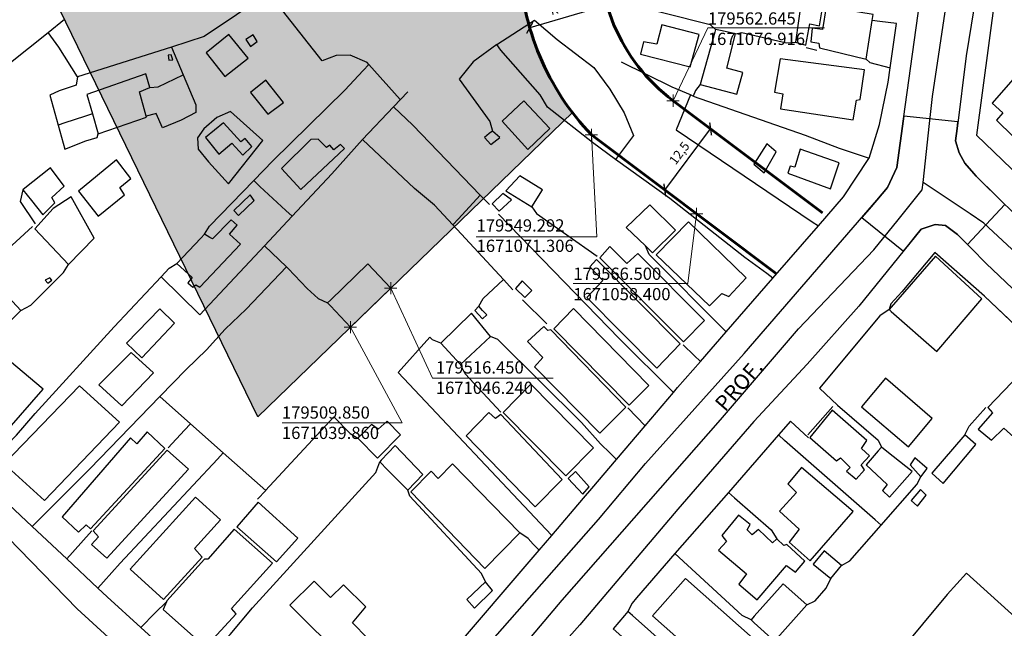
# Model space of a CAD drawing. Units: millimetres. Extents: x -40 to 181006, y 6 to 1671586.
# Drawn here: x 179456 to 179617, y 1670991 to 1671090 of the extents above; entities that cross this region are included whole.
import ezdxf
from ezdxf.enums import TextEntityAlignment as Align

# ---------------------------------------------------------------- set-up
doc = ezdxf.new("R2010")
doc.units = ezdxf.units.MM
doc.header["$LTSCALE"] = 10
doc.header["$MEASUREMENT"] = 0
doc.header["$PDMODE"] = 2
doc.header["$PDSIZE"] = -3
for name, color, linetype in [('Cotas Coordenadas', 7, 'Continuous'), ('V-AREA_VERDE', 3, 'Continuous'), ('V-EDIFICACAO', 5, 'Continuous'), ('V-LOTE', 1, 'Continuous'), ('V-NOME_DOS_LOGRADOUROS', 7, 'Continuous'), ('V-QUADRA', 2, 'Continuous'), ('V-TESTADA', 5, 'Continuous')]:
    doc.layers.add(name, color=color, linetype=linetype)
for name, color, linetype, lineweight in [('Linhas de Cota', 7, 'Continuous', 5), ('P-Area_verde', 3, 'Continuous', 20), ('Traçado Viario', 7, 'Continuous', 60)]:
    doc.layers.add(name, color=color, linetype=linetype, lineweight=lineweight)
doc.layers.add('V-CRUZAMENTO', color=1, linetype='Continuous', plot=False)
doc.layers.add('V-EIXO_DE_LOGRADOURO', color=3, linetype='Continuous', plot=False)
doc.styles.get("Standard").update_dxf_attribs({"font": 'ARIAL.TTF'})
doc.dimstyles.new('ISO-25', dxfattribs={"dimtxt": 1.5, "dimasz": 1.5, "dimexe": 1.25, "dimexo": 0.625, "dimtad": 1, "dimtxsty": 'Standard', "dimblk": 'ARCHTICK', "dimcen": 0, "dimadec": 0, "dimazin": 0, "dimtfac": 1, "dimtmove": 0, "dimatfit": 3, "dimldrblk": 'ARCHTICK', "dimfxl": 0, "dimarcsym": 0})

# ---------------------------------------------------------------- blocks, each defined once
blk = doc.blocks.new('_ArchTick')
at = {"color": 0, "linetype": 'ByBlock', "const_width": 0.15}
blk.add_lwpolyline([(-0.5, -0.5), (0.5, 0.5)], dxfattribs=at)
blk = doc.blocks.new('*D87')
at = {"layer": 'Cotas Coordenadas', "color": 0, "lineweight": -2}
blk.add_line((179548.73, 1671091.6), (179539.2, 1671088.84), dxfattribs=at)
at = {"layer": 'Defpoints', "color": 0}
for p in [(179580.03, 1671100.66), (179539.2, 1671088.84)]:
    blk.add_point(p, dxfattribs=at)
at = {"layer": 'Cotas Coordenadas', "color": 0, "lineweight": -2, "xscale": 1.5, "yscale": 1.5, "zscale": 1.5, "rotation": 196.1451676992026}
blk.add_blockref('_ArchTick', (179539.2, 1671088.84), dxfattribs=at)
at = {"layer": 'Cotas Coordenadas', "color": 0, "insert": (179545.14, 1671092.15), "char_height": 1.5, "attachment_point": 5, "rotation": 16.1452}
blk.add_mtext('R42,5', dxfattribs=at)
blk = doc.blocks.new('*D88')
at = {"layer": 'Cotas Coordenadas', "color": 0, "lineweight": -2}
for p, q in [((179568.51, 1671072.52), (179567.8, 1671073.05)), ((179561.3, 1671062.3), (179568.8, 1671072.3)), ((179561.01, 1671062.52), (179560.3, 1671063.05))]:
    blk.add_line(p, q, dxfattribs=at)
at = {"layer": 'Defpoints', "color": 0}
for p in [(179568.8, 1671072.3), (179569.01, 1671072.14), (179561.51, 1671062.14)]:
    blk.add_point(p, dxfattribs=at)
at = {"layer": 'Cotas Coordenadas', "color": 0, "lineweight": -2, "xscale": 1.5, "yscale": 1.5, "zscale": 1.5}
for p, rotation in [((179568.8, 1671072.3), 53.13047726938434), ((179561.3, 1671062.3), 233.1304772693844)]:
    blk.add_blockref('_ArchTick', p, dxfattribs=dict(at, rotation=rotation))
at = {"layer": 'Cotas Coordenadas', "color": 0, "insert": (179563.83, 1671068.22), "char_height": 1.5, "attachment_point": 5, "rotation": 53.1305}
blk.add_mtext('12,5', dxfattribs=at)

msp = doc.modelspace()

# ---------------------------------------------------------------- hatches: boundary and pattern name
at = {"layer": 'P-Area_verde'}
h = msp.add_hatch(dxfattribs=at)
h.set_pattern_fill('AR-SAND', color=256, scale=3, style=0)
h.set_pattern_definition([(37.5, (0, 0), (-0.188980074, 5.780471307), [0, -4.56, 0, -5.1, 0, -4.875]), (7.5, (0, 0), (5.309330116, 8.466438196), [0, -2.46, 0, -4.11, 0, -1.575]), (327.5, (-3.69, 0), (9.342425585, 0.01697716), [0, -1.5, 0, -5.4, 0, -7.05]), (317.5, (-3.69, 0), (9.018379814, 2.633026695), [0, -0.75, 0, -3.54, 0, -4.05])])
h.paths.add_polyline_path([(179546.17031, 1671074.96963), (179542.34551, 1671081.00458), (179539.34158, 1671088.37659), (179537.91917, 1671094.90841), (179537.62425, 1671099.79051), (179539.25435, 1671112.09898), (179540.44916, 1671121.1651), (179541.15243, 1671128.23307), (179541.56552, 1671137.48393), (179541.34008, 1671148.02176), (179540.84572, 1671154.36726), (179539.48009, 1671164.55587), (179537.87827, 1671172.66319), (179535.21067, 1671182.79135), (179532.35361, 1671191.34364), (179528.82474, 1671201.03988), (179525.4, 1671210.45), (179385.95, 1671127.204), (179388.349, 1671121.651), (179434.5, 1671149), (179494.70451, 1671025.21936), (179509.85, 1671039.86), (179516.45, 1671046.24), (179546.17031, 1671074.96963)])

# ---------------------------------------------------------------- linework, layer by layer
at = {"layer": 'Linhas de Cota'}
for p, q in [((179562.645, 1671076.916), (179568.35563, 1671088.82566)), ((179568.35563, 1671088.82566), (179587.45994, 1671088.82566)), ((179549.292, 1671071.306), (179550.18938, 1671054.64878)), ((179566.5, 1671058.4), (179565.06242, 1671047.00473)), ((179550.18938, 1671054.64878), (179530.43259, 1671054.64878)), ((179565.06242, 1671047.00473), (179546.32219, 1671047.00473)), ((179516.45, 1671046.24), (179523.27626, 1671031.49689)), ((179509.85, 1671039.86), (179518.34506, 1671024.20852)), ((179523.27626, 1671031.49689), (179543.02358, 1671031.49689)), ((179518.34506, 1671024.20852), (179498.66328, 1671024.20852))]:
    msp.add_line(p, q, dxfattribs=at)
for p in [(179562.645, 1671076.916), (179549.292, 1671071.306), (179566.5, 1671058.4), (179516.45, 1671046.24), (179509.85, 1671039.86)]:
    msp.add_point(p, dxfattribs=at)
at = {"layer": 'Traçado Viario'}
for p, q in [((179562.645, 1671076.916), (179587.09683, 1671058.57738)), ((179549.292, 1671071.306), (179579.59683, 1671048.57738))]:
    msp.add_line(p, q, dxfattribs=at)
for centre, radius, start, end in [((179580.64724, 1671100.91785), 30.00282, 172.4576281, 233.128797), ((179580.02852, 1671100.6576), 42.5, 181.904729, 223.6796751)]:
    msp.add_arc(centre, radius, start, end, dxfattribs=at)
at = {"layer": 'V-AREA_VERDE'}
for q in [(179434.5, 1671149), (179546.17031, 1671074.96963)]:
    msp.add_line((179494.70451, 1671025.21936), q, dxfattribs=at)
at = {"layer": 'V-CRUZAMENTO'}
msp.add_lwpolyline([(179600.34587, 1671052.31536), (179601.49062, 1671053.72446), (179602.34, 1671054.77), (179602.34, 1671054.77), (179603.25, 1671055.89), (179605.55, 1671056.68), (179607.26, 1671056.5), (179609.2, 1671055.04), (179610.84, 1671053.37), (179610.84, 1671053.37), (179616.95578, 1671059.95813), (179612.27, 1671064.55), (179611.87, 1671065.02), (179611.87, 1671065.02), (179610.4, 1671066.72), (179609.47, 1671068.38), (179608.9, 1671070.35), (179609.15, 1671072.36), (179609.15, 1671072.36), (179609.28159, 1671073.43811), (179600.43217, 1671074.3948), (179600.37, 1671073.95), (179599.25, 1671065.97), (179597.76, 1671062.7), (179595.99, 1671060.65), (179594.72325, 1671059.18513), (179593.5349, 1671057.8112)], close=True, dxfattribs=at)
at = {"layer": 'V-EDIFICACAO'}
for points in [[(179583.77, 1671094.02), (179583.7, 1671093.52), (179582.7, 1671086.48), (179584.41, 1671086.01), (179585.06, 1671089.48), (179586.6, 1671089.18), (179587.2, 1671092.78), (179587.84, 1671092.86), (179587.88, 1671093.38), (179585.22, 1671093.79), (179583.77, 1671094.02)], [(179595.23, 1671090.05), (179595.38, 1671091.02), (179587.71, 1671092.26), (179587.11, 1671088.58), (179585.44, 1671088.79), (179585.18, 1671086.56), (179586.51, 1671086.35), (179586.64, 1671085.54), (179594.27, 1671083.69), (179595.23, 1671090.05)], [(179560.84, 1671089.35), (179559.99, 1671086.14), (179557.8, 1671086.56), (179557.33, 1671084.55), (179565.47, 1671082.45), (179566.93, 1671087.76), (179560.84, 1671089.35)], [(179489.97, 1671087.76), (179486.24, 1671084.76), (179489.28, 1671080.86), (179493.1, 1671083.86), (179489.97, 1671087.76)], [(179493.91, 1671087.68), (179492.71, 1671086.95), (179493.48, 1671085.79), (179494.6, 1671086.61), (179493.91, 1671087.68)], [(179569.59, 1671088.58), (179569.47, 1671088.14), (179567.1, 1671079.58), (179573.1, 1671077.99), (179574.09, 1671081.51), (179571.43, 1671082.24), (179572.89, 1671087.85), (179570.7, 1671088.33), (179569.59, 1671088.58)], [(179620.71, 1671081.51), (179619.77, 1671082.15), (179614.88, 1671076.49), (179616.64, 1671074.95), (179615.57, 1671073.71), (179621.05, 1671068.39), (179621.95, 1671069.12), (179623.96, 1671067.37), (179629.28, 1671073.15), (179629.11, 1671074.05), (179633.01, 1671078.21), (179629.84, 1671081.08), (179626.32, 1671077.09), (179625.55, 1671076.79), (179624.01, 1671078.46), (179627.78, 1671082.71), (179624.48, 1671085.71), (179620.71, 1671081.51)], [(179480.54, 1671084.42), (179480.03, 1671084.34), (179480.16, 1671083.52), (179480.8, 1671083.61), (179480.54, 1671084.42)], [(179580.17, 1671083.78), (179579.27, 1671078.29), (179580.6, 1671078.04), (179580.26, 1671075.59), (179592.13, 1671073.79), (179592.68, 1671077.01), (179593.28, 1671077.09), (179594.01, 1671081.94), (179580.17, 1671083.78)], [(179467.66, 1671074.76), (179468.59, 1671071.52), (179476.47, 1671074.22), (179476.42, 1671074.39), (179475.31, 1671078.34), (179477.03, 1671079.06), (179476.38, 1671081.29), (179466.74, 1671077.95)], [(179496.01, 1671080.26), (179493.52, 1671078.25), (179496.35, 1671074.69), (179498.88, 1671076.62), (179496.01, 1671080.26)], [(179538.22, 1671076.88), (179534.71, 1671073.54), (179538.9, 1671068.95), (179542.46, 1671072.34), (179538.22, 1671076.88)], [(179491.94, 1671070.19), (179489.07, 1671073.28), (179486.11, 1671070.92), (179488.3, 1671068.18), (179490.44, 1671069.94), (179492.24, 1671068.01), (179493.74, 1671069.42), (179492.63, 1671070.71), (179491.94, 1671070.19)], [(179533.08, 1671071.95), (179532.55, 1671071.53), (179531.79, 1671070.92), (179532.82, 1671069.77), (179534.28, 1671070.88), (179533.55, 1671071.53), (179533.08, 1671071.95)], [(179503.38, 1671070.54), (179498.58, 1671065.82), (179501.75, 1671062.4), (179508.87, 1671069.12), (179508.22, 1671069.77), (179507.15, 1671068.87), (179506.47, 1671069.64), (179505.91, 1671069.25), (179504.58, 1671070.62), (179503.38, 1671070.54)], [(179575.89, 1671066.51), (179577.56, 1671065.14), (179579.53, 1671068.57), (179577.99, 1671069.85), (179575.89, 1671066.51)], [(179583.47, 1671068.99), (179582.57, 1671066.04), (179581.8, 1671066.21), (179581.46, 1671065.05), (179588.4, 1671062.48), (179589.85, 1671066.77), (179583.47, 1671068.99)], [(179465.33, 1671062.1), (179468.59, 1671058.02), (179472.87, 1671061.5), (179472.1, 1671062.74), (179473.9, 1671064.2), (179471.59, 1671067.24), (179465.33, 1671062.1)], [(179456.24, 1671062.35), (179457.66, 1671060.56), (179459.5, 1671058.24), (179461.47, 1671060.21), (179461, 1671061.07), (179463.01, 1671062.95), (179460.79, 1671065.91), (179456.3, 1671062.4), (179456.24, 1671062.35)], [(179537.58, 1671064.62), (179535.31, 1671062.18), (179539.55, 1671059.57), (179541.26, 1671062.35), (179537.58, 1671064.62)], [(179490.78, 1671058.97), (179491.55, 1671058.15), (179494.08, 1671060.6), (179493.44, 1671061.5), (179490.78, 1671058.97)], [(179534.79, 1671061.75), (179533.03, 1671060.04), (179534.19, 1671058.84), (179536.2, 1671060.68), (179534.79, 1671061.75)], [(179461.22, 1671059.27), (179458.22, 1671055.93), (179463.7, 1671050.14), (179467.9, 1671054.43), (179464.13, 1671061.2), (179461.22, 1671059.27)], [(179558.13, 1671053.15), (179559.3, 1671052.03), (179563.03, 1671055.75), (179558.83, 1671059.87), (179554.97, 1671056.18), (179558.13, 1671053.15)], [(179485.98, 1671055.07), (179485.35, 1671054.4), (179481.44, 1671050.27), (179483.93, 1671048), (179483.24, 1671047.14), (179484.05, 1671046.41), (179484.53, 1671046.8), (179485.21, 1671046.41), (179491.85, 1671053.44), (179490.05, 1671055.07), (179491.3, 1671056.57), (179490.31, 1671057.42), (179487.27, 1671054.3), (179486.83, 1671054.56), (179485.98, 1671055.07)], [(179559.9, 1671051.68), (179568.6, 1671043.33), (179570.61, 1671045.38), (179571.77, 1671044.87), (179574.64, 1671047.91), (179565.17, 1671057.08), (179559.9, 1671051.68)], [(179556.86479, 1671051.93842), (179556.86479, 1671051.93842), (179555.1, 1671050.27), (179552.32, 1671053.05), (179550.65, 1671051.21), (179564.36, 1671037.46), (179567.79, 1671040.93), (179557.05, 1671051.75), (179556.86479, 1671051.93842)], [(179506.12, 1671043.84), (179506.59, 1671043.34), (179509.85, 1671039.86), (179516.45, 1671046.24), (179512.72, 1671050.23), (179506.59, 1671044.3), (179506.12, 1671043.84)], [(179550.13, 1671050.95), (179549.02, 1671049.75), (179551.16, 1671047.48), (179548.55, 1671044.74), (179559.99, 1671033.17), (179563.84, 1671037.16), (179550.13, 1671050.95)], [(179598, 1671042.73), (179598.35, 1671042.42), (179605.8, 1671035.87), (179613.21, 1671044.48), (179605.58, 1671051.47), (179598.35, 1671043.13), (179598, 1671042.73)], [(179460.66, 1671047.91), (179459.89, 1671047.57), (179460.32, 1671047.05), (179460.96, 1671047.57), (179460.66, 1671047.91)], [(179537.96, 1671047.44), (179536.85, 1671046.2), (179538.39, 1671044.74), (179539.55, 1671045.85), (179537.96, 1671047.44)], [(179453.2, 1671045.51), (179448.36, 1671040.93), (179445.87, 1671043.16), (179440.09, 1671037.8), (179445.1, 1671031.93), (179455.9, 1671042.6), (179453.2, 1671045.51)], [(179473.21, 1671037.24), (179475.74, 1671034.84), (179481.06, 1671040.5), (179478.66, 1671042.86), (179473.21, 1671037.24)], [(179529.65, 1671042.17), (179524.64, 1671037.24), (179527.89, 1671033.73), (179532.78, 1671038.36), (179529.65, 1671042.17)], [(179530.85, 1671043.28), (179530.22, 1671042.61), (179531.45, 1671041.23), (179532.18, 1671041.87), (179531.48, 1671042.61), (179530.85, 1671043.28)], [(179546.36, 1671042.94), (179543.15, 1671039.6), (179555.45, 1671027.09), (179558.7, 1671030.34), (179546.36, 1671042.94)], [(179542.63, 1671039.43), (179542.16, 1671039.3), (179541.48, 1671039.98), (179538.82, 1671037.5), (179541.35, 1671034.89), (179539.98, 1671033.39), (179550.65, 1671022.5), (179554.93, 1671026.79), (179542.63, 1671039.43)], [(179468.67, 1671030.43), (179472.44, 1671027), (179477.63, 1671032.4), (179473.98, 1671035.74), (179468.67, 1671030.43)], [(179454.06, 1671034.37), (179447.67, 1671027.17), (179448.19, 1671026.49), (179446.17, 1671024.34), (179450.59, 1671020.92), (179451.36, 1671021.73), (179452.09, 1671021.22), (179459.59, 1671029.74), (179454.06, 1671034.37)], [(179619.85, 1671032.61), (179619.42, 1671032.16), (179614.19, 1671026.7), (179614.92, 1671025.84), (179612.57, 1671023.19), (179614.75, 1671021.39), (179616.77, 1671023.32), (179622.76, 1671018), (179628.81, 1671024.77), (179620.36, 1671032.16), (179619.85, 1671032.61)], [(179597.4, 1671031.54), (179593.5, 1671026.83), (179601.17, 1671020.27), (179605.07, 1671024.9), (179597.4, 1671031.54)], [(179453.2, 1671017.53), (179459.76, 1671011.49), (179472.06, 1671024.3), (179465.54, 1671030.26), (179453.2, 1671017.53)], [(179539.38, 1671030.56), (179534.83, 1671025.93), (179545.12, 1671015.52), (179549.66, 1671020.1), (179539.38, 1671030.56)], [(179588.7, 1671026.27), (179585.06, 1671021.82), (179589.38, 1671018), (179590.03, 1671018.47), (179591.65, 1671016.93), (179591.05, 1671016.29), (179592.6, 1671015), (179593.97, 1671016.54), (179593.45, 1671017.36), (179594.78, 1671018.82), (179593.5, 1671020.02), (179594.35, 1671021.34), (179588.7, 1671026.27)], [(179513.32, 1671023.96), (179511.09, 1671021.69), (179514.31, 1671018.43), (179518.04, 1671022.24), (179515.85, 1671024.47), (179514.39, 1671023.19), (179513.32, 1671023.96)], [(179534.49, 1671025.59), (179533.59, 1671024.9), (179532.48, 1671025.89), (179528.79, 1671022.07), (179540.1, 1671010.46), (179544.52, 1671014.92), (179534.49, 1671025.59)], [(179462.67, 1671008.83), (179465.37, 1671006.3), (179466.61, 1671007.5), (179467.34, 1671006.86), (179479.47, 1671020.02), (179476.56, 1671022.76), (179474.88, 1671020.79), (179473.86, 1671021.77), (179462.67, 1671008.83)], [(179604.98, 1671015.99), (179606.87, 1671014.27), (179612.22, 1671020.66), (179610.38, 1671022.24), (179604.98, 1671015.99)], [(179467.77, 1671006.52), (179468.63, 1671005.57), (179467.47, 1671004.33), (179469.96, 1671002.1), (179483.33, 1671016.63), (179479.86, 1671019.72), (179467.77, 1671006.52)], [(179514.65, 1671017.83), (179515.94, 1671016.53), (179519.24, 1671013.2), (179521.68, 1671015.77), (179517.18, 1671020.49), (179514.9, 1671018.09), (179514.65, 1671017.83)], [(179596.75, 1671020.23), (179596.21, 1671019.62), (179594.23, 1671017.36), (179597.7, 1671014.14), (179596.93, 1671013.12), (179598.08, 1671012.05), (179601.77, 1671016.24), (179597.64, 1671019.52), (179596.75, 1671020.23)], [(179602.2, 1671018.47), (179601.47, 1671017.36), (179603.18, 1671015.39), (179604.25, 1671016.72), (179602.2, 1671018.47)], [(179526.56, 1671017.53), (179524.21, 1671015.13), (179523.05, 1671016.29), (179519.75, 1671012.95), (179531.83, 1671000.39), (179537.58, 1671006.22), (179526.56, 1671017.53)], [(179583.68, 1671016.93), (179581.41, 1671014.23), (179582.83, 1671012.82), (179580.08, 1671009.77), (179583.3, 1671006.82), (179581.67, 1671004.67), (179585.1, 1671001.63), (179592.13, 1671009.69), (179583.68, 1671016.93)], [(179546.66, 1671016.24), (179545.46, 1671015.09), (179547.9, 1671012.52), (179548.93, 1671013.72), (179546.66, 1671016.24)], [(179601.6, 1671011.53), (179602.67, 1671010.59), (179604.08, 1671012.39), (179603.14, 1671013.29), (179601.6, 1671011.53)], [(179473.81, 1671000.3), (179479.26, 1670995.33), (179485.6, 1671002.23), (179484.31, 1671003.65), (179488.6, 1671008.32), (179484.48, 1671012.05), (179473.81, 1671000.3)], [(179494.77, 1671011.23), (179491.25, 1671007.2), (179497.77, 1671001.46), (179501.24, 1671005.36), (179494.77, 1671011.23)], [(179576.66, 1671006.77), (179575.59, 1671005.87), (179574.77, 1671006.73), (179575.29, 1671007.59), (179573.36, 1671009.09), (179570.61, 1671005.79), (179571.39, 1671004.8), (179570.1, 1671003.39), (179574.69, 1670999.49), (179573.44, 1670997.82), (179576.4, 1670995.25), (179581.2, 1671000.86), (179582.7, 1670999.79), (179584.2, 1671001.59), (179581.28, 1671004.33), (179580.77, 1671004.16), (179579.61, 1671005.23), (179578.93, 1671004.59), (179576.66, 1671006.77)], [(179479.74, 1670994.95), (179479.21, 1670993.7), (179486.15, 1670987.53), (179491.13, 1670992.98), (179490.4, 1670993.83), (179497.08, 1671001.25), (179490.83, 1671006.82), (179486.5, 1671001.89), (179485.98, 1671001.93), (179479.81, 1670995.12), (179479.74, 1670994.95)], [(179587.37, 1671003.3), (179585.61, 1671001.08), (179588.48, 1670998.72), (179590.24, 1671000.86), (179587.37, 1671003.3)], [(179564.7, 1670998.76), (179559.3, 1670992.63), (179570.74, 1670982.48), (179571.81, 1670983.63), (179570.79, 1670984.75), (179572.46, 1670986.51), (179573.57, 1670985.56), (179576.23, 1670988.48), (179564.7, 1670998.76)], [(179506.59, 1670995.63), (179503.9, 1670998.33), (179499.95, 1670994.39), (179508.99, 1670985.39), (179512.64, 1670988.99), (179510.19, 1670991.48), (179512.38, 1670994.09), (179508.74, 1670997.73), (179506.59, 1670995.63)], [(179528.92, 1670995.29), (179530.16, 1670993.92), (179533.12, 1670996.79), (179531.96, 1670998.2), (179528.92, 1670995.29)], [(179575.41, 1670991.99), (179575.95, 1670991.5), (179579.27, 1670988.52), (179584.54, 1670994.43), (179580.68, 1670997.9), (179575.95, 1670992.6), (179575.41, 1670991.99)], [(179555.27, 1670993.36), (179554.72, 1670992.71), (179552.83, 1670990.49), (179565.13, 1670979.65), (179567.53, 1670982.43), (179556, 1670992.71), (179555.27, 1670993.36)]]:
    msp.add_lwpolyline(points, close=True, dxfattribs=at)
at = {"layer": 'V-EIXO_DE_LOGRADOURO'}
for points in [[(179603.56, 1671063.55), (179604.61, 1671073.18), (179605.09, 1671077.62), (179609.77, 1671108.62), (179622.43, 1671200.24), (179622.63, 1671201.29), (179624.24, 1671209.63), (179624.15, 1671209.89)], [(179507.17, 1670952.84), (179511.99, 1670958.32), (179519.49, 1670966.84), (179532.1, 1670980.53), (179544.48, 1670995.2), (179570.44, 1671024.69), (179583.2, 1671039.58), (179595.5, 1671052.51), (179599.47, 1671057.43), (179603.43, 1671062.35), (179603.56, 1671063.55)], [(179735.29, 1670942.34), (179726.77, 1670949.29), (179724.42, 1670951.21), (179702.83, 1670971.49), (179680.33, 1670993.89), (179669.31, 1671005.09), (179613.52, 1671056.88), (179611.28, 1671058.38), (179603.56, 1671063.55)]]:
    msp.add_lwpolyline(points, dxfattribs=at)
at = {"layer": 'V-LOTE'}
for points in [[(179496.5, 1671094.58), (179485.94, 1671087.4), (179480.55, 1671085.69)], [(179512.88, 1671082.86), (179512.58, 1671083.19), (179509.8, 1671084.37), (179507.51, 1671084.32), (179505.2, 1671083.42), (179496.5, 1671094.58)], [(179615.34, 1671093.75), (179612.29, 1671071.27), (179620.89, 1671063.02)], [(179553.8, 1671093.12), (179568.7, 1671089.39), (179569.59, 1671088.58)], [(179460.41, 1671088.05), (179463.07, 1671090.26)], [(179533.82, 1671086.11), (179539.96, 1671090.07), (179543.67, 1671086.93), (179549.71, 1671082.36), (179552.29, 1671078.78), (179554.66, 1671074.95), (179556.18, 1671071.22), (179553.25, 1671067.31)], [(179598.19, 1671082.3), (179599.24, 1671089.54), (179596.49, 1671089.89), (179595.23, 1671090.05)], [(179414.16, 1671072.11), (179422.7, 1671058.27), (179423.29, 1671058.52), (179443.81, 1671074.7), (179450.39, 1671080.16), (179460.41, 1671088.05)], [(179465.18, 1671080.81), (179462.12, 1671085.67), (179460.41, 1671088.05)], [(179572.89, 1671087.85), (179573.92, 1671088.05), (179581.21, 1671086.37), (179582.7, 1671086.48)], [(179480.55, 1671085.69), (179465.18, 1671080.82), (179465.18, 1671080.81)], [(179480.55, 1671085.69), (179482.48, 1671081.15)], [(179533.82, 1671086.11), (179529.94, 1671083.28), (179527.65, 1671080.46), (179532.64, 1671073.53), (179533.08, 1671071.95)], [(179553.25, 1671067.31), (179549.46, 1671070.06), (179542.11, 1671075.85), (179540.91, 1671077.9), (179534.48, 1671085.19), (179533.82, 1671086.11)], [(179584.46, 1671085.63), (179586.19, 1671085.2)], [(179494.04, 1671063.84), (179497.17, 1671067.05), (179508.95, 1671078.65), (179511.94, 1671081.85), (179512.88, 1671082.86)], [(179517.99, 1671077.09), (179512.88, 1671082.86)], [(179565.49, 1671077.87), (179562.53, 1671079.15), (179554.2, 1671083.24)], [(179594.27, 1671083.69), (179594.83, 1671083.16), (179598.19, 1671082.3)], [(179465.18, 1671080.81), (179464.99, 1671079.46), (179462.19, 1671078.55), (179460.67, 1671077.83), (179462.03, 1671072.92)], [(179482.48, 1671081.15), (179484.57, 1671076.24), (179484.54, 1671075), (179482.16, 1671073.73), (179479.11, 1671072.45), (179478.05, 1671074.8), (179477.91, 1671074.76), (179476.42, 1671074.39)], [(179477.03, 1671079.06), (179478.36, 1671079.2), (179482.48, 1671081.15)], [(179594.74, 1671067.53), (179596.42, 1671073.02), (179597.85, 1671079.97), (179598.19, 1671082.3)], [(179567.1, 1671079.58), (179566.31, 1671078.56), (179565.97, 1671077.66)], [(179516.92, 1671075.93), (179519.24, 1671078.36)], [(179565.49, 1671077.87), (179563.15, 1671072.17), (179585.43, 1671057.12), (179586.44, 1671056.44)], [(179565.97, 1671077.66), (179565.49, 1671077.87)], [(179565.97, 1671077.66), (179584.25, 1671071.25), (179589.86, 1671069.13), (179594.74, 1671067.53)], [(179511.85, 1671070.59), (179516.92, 1671075.93)], [(179531.07, 1671061.47), (179520.07, 1671072.92), (179516.92, 1671075.93)], [(179467.66, 1671074.76), (179466.34, 1671074.33), (179463.09, 1671073.27), (179462.03, 1671072.92)], [(179495.5, 1671070.39), (179490.2, 1671075.13), (179488, 1671074.14), (179485.85, 1671072.33), (179484.8, 1671070.85), (179484.95, 1671069), (179486.62, 1671066.92), (179489.92, 1671063.33), (179495.5, 1671070.39)], [(179462.03, 1671072.92), (179463.12, 1671069), (179466.56, 1671070.36), (179468.4, 1671070.92), (179468.59, 1671071.52)], [(179500.31, 1671058), (179506.82, 1671064.95), (179511.85, 1671070.59)], [(179526.6, 1671056.59), (179523.6, 1671059.82), (179520.34, 1671062.56), (179511.85, 1671070.59)], [(179578.99, 1671047.88), (179577.98, 1671048.62), (179574.4, 1671051.28), (179562.11, 1671060.89), (179553.25, 1671067.31)], [(179586.44, 1671056.44), (179590.55, 1671061.17), (179594.71, 1671067.45), (179594.74, 1671067.53)], [(179485.98, 1671055.07), (179486.8, 1671056.4), (179494.04, 1671063.84)], [(179494.04, 1671063.84), (179495.05, 1671062.9), (179499.26, 1671058.97), (179500.31, 1671058)], [(179456.24, 1671062.35), (179455.78, 1671060.4), (179458.28, 1671056.76)], [(179526.6, 1671056.59), (179527.52, 1671057.59), (179531.07, 1671061.47)], [(179531.07, 1671061.47), (179532.59, 1671059.91)], [(179534.07, 1671058.37), (179553.81, 1671038.02), (179562.7, 1671029.15)], [(179539.55, 1671059.57), (179540.32, 1671058.45), (179550.23, 1671051.46)], [(179495.79, 1671053.18), (179500.31, 1671058)], [(179534.89, 1671047.64), (179526.6, 1671056.59)], [(179457.81, 1671056.31), (179449.08, 1671048.35), (179448.86, 1671048.18), (179447.5, 1671047.61)], [(179578.99, 1671047.88), (179586.44, 1671056.44)], [(179478.86, 1671048.12), (179485.22, 1671041.89), (179495.79, 1671053.18)], [(179495.79, 1671053.18), (179499.4, 1671049.75)], [(179571.35, 1671039.1), (179558.76, 1671051.75), (179558.13, 1671053.15)], [(179455.9, 1671042.6), (179457.53, 1671043.49), (179462.9, 1671048.8), (179463.7, 1671050.14)], [(179478.86, 1671048.12), (179480.18, 1671049.52), (179481.44, 1671050.27)], [(179499.4, 1671049.75), (179492.77, 1671042.82), (179489.37, 1671039.56), (179486.31, 1671036.14), (179482.99, 1671032.96), (179478.67, 1671028.5)], [(179499.4, 1671049.75), (179499.69, 1671049.47), (179502.79, 1671046.19), (179504.59, 1671044.58), (179506.12, 1671043.84)], [(179449, 1671015.53), (179452.04, 1671018.96), (179455.18, 1671022.18), (179458.24, 1671025.74), (179471.18, 1671039.94), (179478.86, 1671048.12)], [(179530.85, 1671043.28), (179531.6, 1671044.55), (179534.89, 1671047.64)], [(179536.42, 1671045.99), (179534.89, 1671047.64)], [(179571.35, 1671039.1), (179578.99, 1671047.88)], [(179541.97, 1671040.4), (179537.99, 1671044.36)], [(179622.65, 1671036.45), (179613.62, 1671044.93)], [(179598, 1671042.73), (179596.51, 1671041.7), (179586.61, 1671029.88), (179589.59, 1671027.11), (179596.21, 1671021.38), (179596.75, 1671020.23)], [(179567.13, 1671034.24), (179571.35, 1671039.1)], [(179524.64, 1671037.24), (179523.29, 1671037.79), (179522.84, 1671038.25), (179517.67, 1671032.43), (179541.85, 1671006.82), (179542.81, 1671005.8)], [(179553.39, 1671018.2), (179552.35, 1671019.24), (179550.79, 1671020.8), (179547.67, 1671024.28), (179533.97, 1671037.85), (179532.78, 1671038.36)], [(179564.3, 1671036.97), (179566.12, 1671035.21), (179567.13, 1671034.24)], [(179562.7, 1671029.15), (179563.4, 1671029.97), (179567.13, 1671034.24)], [(179534.47, 1671025.98), (179528.61, 1671032.25), (179527.89, 1671033.73)], [(179478.67, 1671028.5), (179467.23, 1671016.69), (179458.82, 1671008.29), (179457.77, 1671007.24)], [(179478.67, 1671028.5), (179479.67, 1671027.61), (179483.67, 1671024.06)], [(179558.08, 1671023.71), (179562.7, 1671029.15)], [(179558.08, 1671023.71), (179555.24, 1671026.69)], [(179610.38, 1671022.24), (179611.09, 1671023.65), (179613.83, 1671026.7)], [(179495.97, 1671013.14), (179507.13, 1671025.21), (179509.82, 1671022.48), (179511.09, 1671021.69)], [(179584.82, 1671021.78), (179581.85, 1671024.47), (179579.89, 1671022.23)], [(179480.02, 1671020.12), (179482.69, 1671023.01), (179483.67, 1671024.06)], [(179483.67, 1671024.06), (179489.05, 1671019.29)], [(179553.39, 1671018.2), (179558.08, 1671023.71)], [(179579.89, 1671022.23), (179571.7, 1671012.84)], [(179596.71, 1671007.45), (179595.71, 1671008.33), (179580.9, 1671021.34), (179579.89, 1671022.23)], [(179489.05, 1671019.29), (179488.09, 1671018.27), (179472.17, 1671001.27), (179469.44, 1670998.18), (179468.54, 1670997.17)], [(179489.05, 1671019.29), (179495.99, 1671013.12), (179494.67, 1671011.75)], [(179549.37, 1671013.46), (179553.39, 1671018.2)], [(179485.17, 1670985.91), (179487.1, 1670986.43), (179490.19, 1670989.61), (179493.81, 1670993.93), (179514.03, 1671016.09), (179514.65, 1671017.83)], [(179449, 1671015.53), (179449.16, 1671015.31), (179457.77, 1671007.24)], [(179596.71, 1671007.45), (179602.55, 1671014.11), (179603.18, 1671015.39)], [(179531.96, 1670998.2), (179531.3, 1670999.59), (179519.56, 1671012.19), (179519.24, 1671013.2)], [(179542.81, 1671005.8), (179548.02, 1671011.89)], [(179571.7, 1671012.84), (179562.96, 1671002.83)], [(179571.7, 1671012.84), (179572.73, 1671011.93), (179578.69, 1671006.71), (179579.61, 1671005.23)], [(179457.77, 1671007.24), (179463.43, 1671001.95)], [(179590.24, 1671000.86), (179591.6, 1671001.62), (179596.71, 1671007.45)], [(179463.43, 1671001.95), (179464.37, 1671003), (179467.53, 1671006.53)], [(179540.73, 1671003.39), (179539.78, 1671004.39), (179538.94, 1671005.27), (179537.58, 1671006.22)], [(179540.73, 1671003.39), (179542.81, 1671005.8)], [(179463.43, 1671001.95), (179468.54, 1670997.17)], [(179511.08, 1670968.77), (179540.73, 1671003.39)], [(179562.96, 1671002.83), (179556.65, 1670995.59), (179555.96, 1670994.71), (179555.27, 1670993.36)], [(179575.41, 1670991.99), (179573.95, 1670992.7), (179562.96, 1671002.83)], [(179622.81, 1670989.12), (179621.5, 1670989.86), (179610.69, 1670999.64), (179607.52, 1670996.11), (179583.84, 1670967.69), (179582.7, 1670966.31)], [(179584.54, 1670994.43), (179585.91, 1670995.12), (179587.71, 1670997.19), (179588.48, 1670998.72)], [(179468.54, 1670997.17), (179470.06, 1670995.74), (179475.56, 1670990.71)], [(179475.56, 1670990.71), (179477.92, 1670993.11), (179479.74, 1670994.95)], [(179475.56, 1670990.71), (179479.85, 1670986.79)]]:
    msp.add_lwpolyline(points, dxfattribs=at)
at = {"layer": 'V-QUADRA'}
for points in [[(179620.53, 1671153.89), (179615.43, 1671115.24), (179614.29, 1671107.51), (179612.91, 1671099.78), (179611.9, 1671091.93), (179610.6, 1671084.24), (179609.15, 1671072.36), (179609.15, 1671072.36), (179608.9, 1671070.35), (179609.47, 1671068.38), (179610.4, 1671066.72), (179611.87, 1671065.02), (179611.87, 1671065.02), (179612.27, 1671064.55), (179622.25, 1671054.77)], [(179514.19, 1670967.22), (179550.43, 1671008.4), (179558.12, 1671017.56), (179574.28, 1671035.56), (179593.88, 1671058.21), (179595.99, 1671060.65), (179595.99, 1671060.65), (179597.76, 1671062.7), (179599.25, 1671065.97), (179600.37, 1671073.95), (179600.37, 1671073.95), (179605.14, 1671108.08)], [(179619.23, 1671045.22), (179613.88, 1671050.27), (179611.42, 1671052.78), (179611.42, 1671052.78), (179610.84, 1671053.37), (179610.84, 1671053.37), (179609.2, 1671055.04), (179607.26, 1671056.5), (179605.55, 1671056.68), (179603.25, 1671055.89), (179602.34, 1671054.77), (179602.34, 1671054.77), (179593.03, 1671043.31), (179584.59, 1671033.81), (179575.87, 1671024.42), (179563.43, 1671010.11), (179547.39, 1670991.19), (179534.83, 1670977.07)], [(179451.9, 1671007.37), (179465.12, 1670993.77), (179478.61, 1670981.47)]]:
    msp.add_lwpolyline(points, dxfattribs=at)
at = {"layer": 'V-TESTADA'}
for points in [[(179655.41, 1671005.18), (179648.79, 1671011.54), (179613.62, 1671044.93), (179605.47, 1671052.09), (179600.1, 1671045.64), (179598.29, 1671043.7), (179598, 1671042.73)], [(179588.79, 1671026.91), (179584.69, 1671022.23)], [(179548.02, 1671011.89), (179549.37, 1671013.46)]]:
    msp.add_lwpolyline(points, dxfattribs=at)

# ---------------------------------------------------------------- texts
at = {"layer": 'Cotas Coordenadas', "char_height": 2, "attachment_point": 1}
for s, insert, width in [('179562.645\\P1671076.916', (179568.34787, 1671091.36336), 60.2), ('179549.292\\P1671071.306', (179530.49658, 1671057.50966), 60.2), ('179566.500\\P1671058.400', (179546.33498, 1671049.60156), 64.3), ('179516.450\\P1671046.240', (179523.82779, 1671034.28194), 60.2), ('179509.850\\P1671039.860', (179498.63952, 1671026.90223), 60.2)]:
    msp.add_mtext(s, dxfattribs=dict(at, insert=insert, width=width))
at = {"layer": 'V-NOME_DOS_LOGRADOUROS'}
msp.add_text('PROF.', height=2.50002, rotation=49, dxfattribs=at).set_placement((179571.76, 1671025.39), align=Align.BOTTOM_LEFT)

# ---------------------------------------------------------------- dimensions: what is measured, and where the dimension line sits
at = {"layer": 'Cotas Coordenadas'}
dim = msp.add_radius_dim(center=(179580.02852, 1671100.6576), mpoint=(179539.20471, 1671088.83954), dimstyle='ISO-25', dxfattribs=at)
dim.commit()
dim.dimension.update_dxf_attribs({"geometry": '*D87', "text_midpoint": (179545.56842, 1671090.68177), "dimtype": 164})
dim = msp.add_aligned_dim(p1=(179561.50968, 1671062.14274), p2=(179569.00952, 1671072.14267), distance=0.26261, dimstyle='ISO-25', dxfattribs=at)
dim.commit()
dim.dimension.update_dxf_attribs({"geometry": '*D88', "text_midpoint": (179563.82836, 1671068.21612)})

doc.saveas('drawing.dxf')
